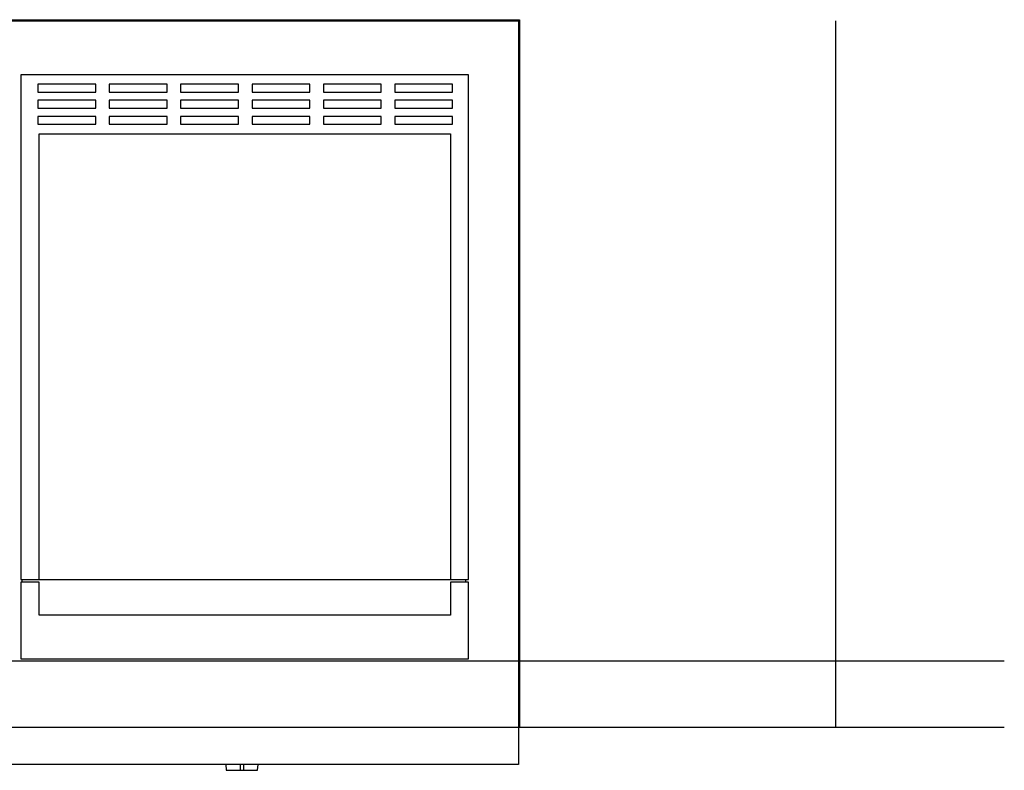
# Model space of a CAD drawing. Extents: x -629 to 2872, y -441 to 1702.
# Drawn here: x 737 to 1683, y 981 to 1702 of the extents above; entities that cross this region are included whole.
import ezdxf

# ---------------------------------------------------------------- set-up
doc = ezdxf.new("R2010")
doc.units = 0
doc.header["$LTSCALE"] = 46.255
doc.layers.add('FISHER___PAYKEL', color=7, linetype='CONTINUOUS')

msp = doc.modelspace()

# ---------------------------------------------------------------- linework, layer by layer
at = {"layer": 'FISHER___PAYKEL', "color": 1}
msp.add_line((1520.8, 1022.57), (1520.8, 1700.89), dxfattribs=at)
at = {"layer": 'FISHER___PAYKEL', "linetype": 'CONTINUOUS'}
for p, q in [((739.3, 1164.2), (739.3, 1161.78)), ((1165.6, 1161.78), (1165.6, 1164.2)), ((949.1, 981.06), (949.1, 986.59)), ((952.1, 986.59), (952.1, 981.06))]:
    msp.add_line(p, q, dxfattribs=at)
at = {"layer": 'FISHER___PAYKEL', "color": 5}
for p, q in [((-629.27, 1086.07), (1682.57, 1086.07)), ((-629.27, 1022.57), (1682.57, 1022.57))]:
    msp.add_line(p, q, dxfattribs=at)
at = {"layer": 'FISHER___PAYKEL', "color": 3}
msp.add_lwpolyline([(-1, 1022.57), (-1, 1701.89), (1217, 1701.89), (1217, 1022.57)], dxfattribs=at)
at = {"layer": 'FISHER___PAYKEL', "linetype": 'CONTINUOUS'}
for points in [[(1216, 1700.89), (1216, 986.59), (0, 986.59), (0, 1700.89)], [(1168.3, 1164.2), (1168.3, 1649.05), (738.3, 1649.05), (738.3, 1164.2)], [(810.4, 1639.85), (754.8, 1639.85), (754.8, 1632.25), (810.4, 1632.25)], [(878.9, 1639.85), (823.3, 1639.85), (823.3, 1632.25), (878.9, 1632.25)], [(947.4, 1632.25), (947.4, 1639.85), (891.8, 1639.85), (891.8, 1632.25)], [(1015.9, 1632.25), (1015.9, 1639.85), (960.3, 1639.85), (960.3, 1632.25)], [(1084.4, 1632.25), (1084.4, 1639.85), (1028.8, 1639.85), (1028.8, 1632.25)], [(1152.9, 1632.25), (1152.9, 1639.85), (1097.3, 1639.85), (1097.3, 1632.25)], [(810.4, 1624.45), (754.8, 1624.45), (754.8, 1616.85), (810.4, 1616.85)], [(878.9, 1624.45), (823.3, 1624.45), (823.3, 1616.85), (878.9, 1616.85)], [(947.4, 1616.85), (947.4, 1624.45), (891.8, 1624.45), (891.8, 1616.85)], [(1015.9, 1616.85), (1015.9, 1624.45), (960.3, 1624.45), (960.3, 1616.85)], [(1084.4, 1616.85), (1084.4, 1624.45), (1028.8, 1624.45), (1028.8, 1616.85)], [(1152.9, 1616.85), (1152.9, 1624.45), (1097.3, 1624.45), (1097.3, 1616.85)], [(810.4, 1609.05), (754.8, 1609.05), (754.8, 1601.45), (810.4, 1601.45)], [(878.9, 1609.05), (823.3, 1609.05), (823.3, 1601.45), (878.9, 1601.45)], [(947.4, 1601.45), (947.4, 1609.05), (891.8, 1609.05), (891.8, 1601.45)], [(1015.9, 1601.45), (1015.9, 1609.05), (960.3, 1609.05), (960.3, 1601.45)], [(1084.4, 1601.45), (1084.4, 1609.05), (1028.8, 1609.05), (1028.8, 1601.45)], [(1152.9, 1601.45), (1152.9, 1609.05), (1097.3, 1609.05), (1097.3, 1601.45)], [(1168.3, 1088.19), (1168.3, 1161.78), (1150.8, 1161.78), (1150.8, 1130.18), (755.8, 1130.18), (755.8, 1161.78), (738.3, 1161.78), (738.3, 1088.19)]]:
    msp.add_lwpolyline(points, close=True, dxfattribs=at)
for points in [[(755.8, 1164.2), (755.8, 1592.28), (1150.8, 1592.28), (1150.8, 1164.2)], [(935.1, 986.59), (935.59, 981.06), (965.61, 981.06), (966.1, 986.59)]]:
    msp.add_lwpolyline(points, dxfattribs=at)

doc.saveas('drawing.dxf')
